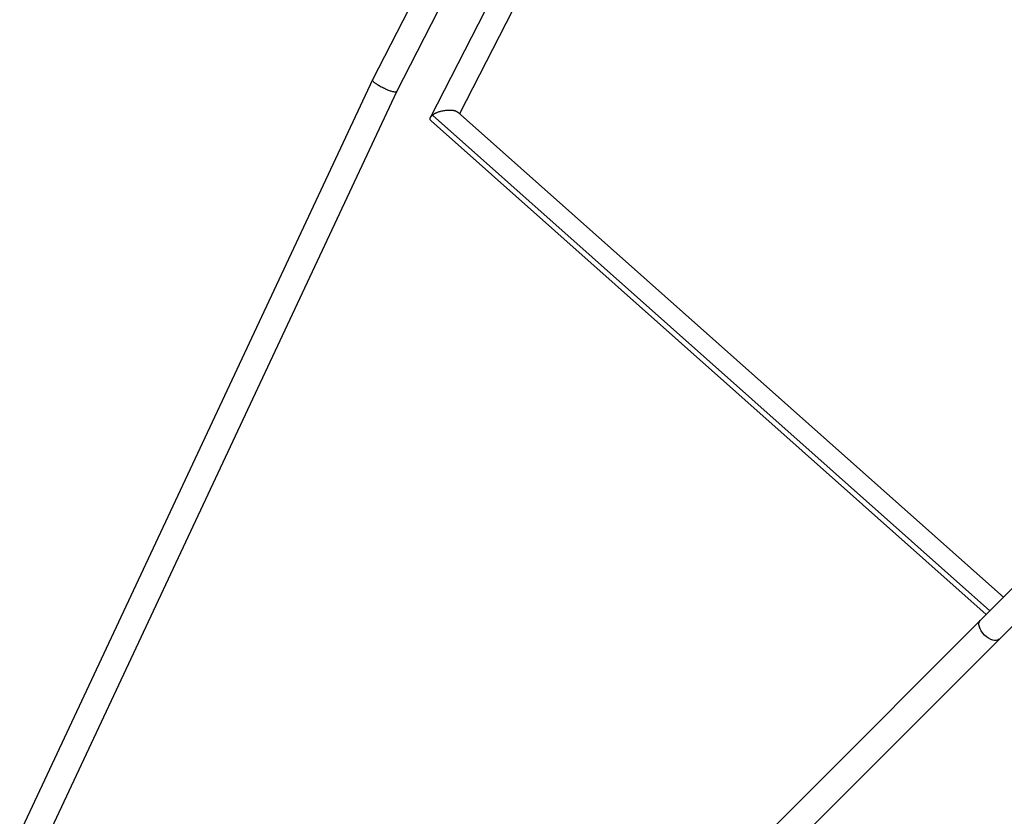
# Model space of a CAD drawing. Units: millimetres. Extents: x -5082 to 5082, y -5082 to 5082.
# Drawn here: x -2318 to -1543, y -1701 to -1075 of the extents above; entities that cross this region are included whole.
import ezdxf

# ---------------------------------------------------------------- set-up
doc = ezdxf.new("R2010")
doc.units = ezdxf.units.MM
doc.header["$LTSCALE"] = 20
doc.layers.add('2d', color=230, linetype='Continuous')

msp = doc.modelspace()

# ---------------------------------------------------------------- linework, layer by layer
at = {"layer": '2d'}
for p, q in [((-1986.76, -1017.73), (-2040.32, -1122.31)), ((-1967.15, -1025.51), (-2021.47, -1131.57)), ((-1935.92, -1036.93), (-1994.7, -1151.69)), ((-1923.82, -1054.99), (-1971.92, -1148.88)), ((-2040.33, -1122.32), (-2317.88, -1714.62)), ((-2021.47, -1131.56), (-2299.21, -1724.27)), ((-1993.18, -1149.94), (-1554.61, -1539.76)), ((-1973.28, -1147.67), (-1544.05, -1529.2)), ((-1994.17, -1154.52), (-1557.51, -1542.66)), ((-1805.35, -1790.5), (-1240.32, -1225.47)), ((-1790.5, -1805.35), (-1322.17, -1337.01))]:
    msp.add_line(p, q, dxfattribs=at)
at = {"layer": '2d', "extrusion": (0, 0, -1)}
msp.add_ellipse((-1554.86, -1554.86), major_axis=(-7.42, 7.42), ratio=0.545082, start_param=3.141593, end_param=6.283185, dxfattribs=at)
at = {"layer": '2d'}
for points, weights in [([(-2021.47, -1131.57), (-2023.28, -1135.1), (-2042.02, -1125.92), (-2040.33, -1122.32)], [1, 0.33556487496, 0.33556487496, 1]), ([(-2040.33, -1122.32), (-2040.33, -1122.32), (-2040.33, -1122.31), (-2040.32, -1122.31)], [1, 0.999996265156, 0.999996265156, 1]), ([(-1993.18, -1149.94), (-1988.07, -1145.82), (-1977.58, -1143.85), (-1973.28, -1147.67)], [1, 0.589121749433, 0.483974010175, 0.684556782228]), ([(-1994.17, -1154.52), (-1995.12, -1153.68), (-1995.21, -1152.68), (-1994.7, -1151.69)], [0.684556782228, 0.753541800848, 0.858689540105, 1]), ([(-1994.7, -1151.69), (-1994.4, -1151.11), (-1993.89, -1150.52), (-1993.18, -1149.94)], [1, 0.990097554335, 0.990097554335, 1])]:
    msp.add_rational_spline(points, weights, degree=3, dxfattribs=at)

doc.saveas('drawing.dxf')
